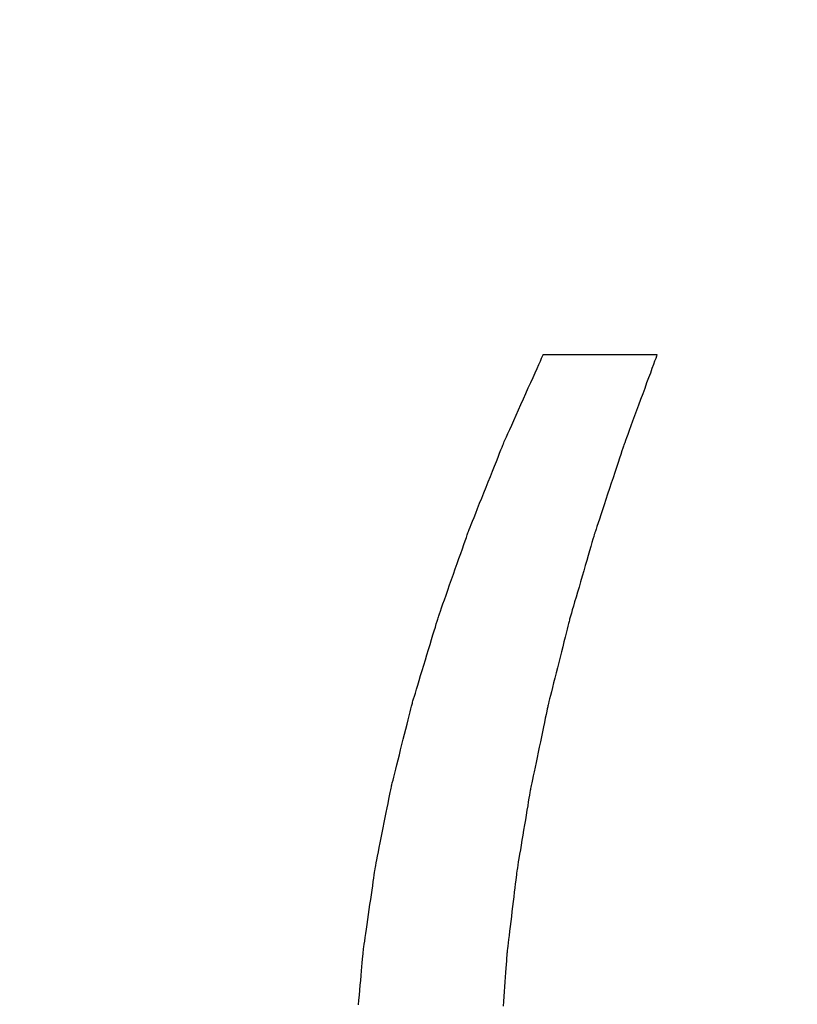
# Model space of a CAD drawing. Units: millimetres. Extents: x -174 to 420, y 0 to 420.
# Drawn here: x -81 to -80, y 164 to 166 of the extents above; entities that cross this region are included whole.
import ezdxf

# ---------------------------------------------------------------- set-up
doc = ezdxf.new("R2010")
doc.units = ezdxf.units.MM
doc.layers.add('text', color=250, linetype='Continuous')
doc.layers.add('РАЗМЕРЫ', color=7, linetype='Continuous', lineweight=25)
doc.styles.add('GOST', font='GOST.shx', dxfattribs={"width": 0.8, "oblique": 15})
doc.dimstyles.new('GOST', dxfattribs={"dimscale": 0, "dimtxt": 3.5, "dimasz": 4, "dimexe": 1.25, "dimexo": 0, "dimgap": 1, "dimtad": 1, "dimrnd": 0.5, "dimtxsty": 'GOST', "dimcen": 1, "dimclrd": 256, "dimclre": 256, "dimadec": 0, "dimazin": 2, "dimtfac": 1, "dimtdec": 4, "dimtmove": 0, "dimatfit": 1, "dimfxl": 1, "dimtolj": 1, "dimtzin": 0, "dimlwd": -1, "dimarcsym": 0})

# ---------------------------------------------------------------- blocks, each defined once
blk = doc.blocks.new('*D108')
at = {"layer": 'Defpoints', "color": 0}
for p in [(-113.9279, 236.9366), (-137.9279, 140.7978), (-58.9238, 140.7978)]:
    blk.add_point(p, dxfattribs=at)
at = {"layer": 'РАЗМЕРЫ', "lineweight": -2}
for p, q in [((-113.9279, 236.9366), (-139.1779, 236.9366)), ((-58.9238, 140.7978), (-139.1779, 140.7978))]:
    blk.add_line(p, q, dxfattribs=at)
at = {"layer": 'РАЗМЕРЫ'}
blk.add_line((-137.9279, 232.9366), (-137.9279, 144.7978), dxfattribs=at)
for points in [[(-137.2612, 232.9366), (-138.5946, 232.9366), (-137.9279, 236.9366)], [(-138.5946, 144.7978), (-137.2612, 144.7978), (-137.9279, 140.7978)]]:
    blk.add_solid(points, dxfattribs=at)
at = {"layer": 'РАЗМЕРЫ', "color": 0, "ltscale": 5, "insert": (-140.6779, 188.8672), "char_height": 3.5, "attachment_point": 5, "rotation": 90, "style": 'GOST'}
blk.add_mtext('\\A1;96', dxfattribs=at)

msp = doc.modelspace()

# ---------------------------------------------------------------- linework, layer by layer
at = {"layer": 'text'}
for points in [[(-80.3874, 165.1534, 0), (-80.3871, 165.1541, 0), (-80.3862, 165.1562, 0), (-80.3847, 165.1594, 0), (-80.3827, 165.1638, 0), (-80.3804, 165.1691, 0), (-80.3776, 165.1753, 0), (-80.3745, 165.1823, 0), (-80.3711, 165.1898, 0), (-80.3675, 165.1978, 0), (-80.3638, 165.2062, 0), (-80.3599, 165.2148, 0), (-80.356, 165.2236, 0), (-80.3521, 165.2323, 0), (-80.3483, 165.2409, 0), (-80.3445, 165.2493, 0), (-80.3409, 165.2573, 0), (-80.3376, 165.2649, 0), (-80.3345, 165.2718, 0), (-80.3317, 165.278, 0), (-80.3293, 165.2833, 0), (-80.3274, 165.2877, 0), (-80.3259, 165.2909, 0), (-80.325, 165.293, 0), (-80.3247, 165.2937, 0)], [(-80.3247, 165.2937, 0), (-80.3238, 165.2937, 0), (-80.3212, 165.2937, 0), (-80.317, 165.2937, 0), (-80.3114, 165.2937, 0), (-80.3045, 165.2937, 0), (-80.2966, 165.2937, 0), (-80.2878, 165.2937, 0), (-80.2781, 165.2937, 0), (-80.2679, 165.2937, 0), (-80.2571, 165.2937, 0), (-80.2461, 165.2937, 0), (-80.2349, 165.2937, 0), (-80.2237, 165.2937, 0), (-80.2126, 165.2937, 0), (-80.2019, 165.2937, 0), (-80.1916, 165.2937, 0), (-80.182, 165.2937, 0), (-80.1731, 165.2937, 0), (-80.1652, 165.2937, 0), (-80.1584, 165.2937, 0), (-80.1528, 165.2937, 0), (-80.1486, 165.2937, 0), (-80.146, 165.2937, 0), (-80.1451, 165.2937, 0)], [(-80.1451, 165.2937, 0), (-80.1454, 165.293, 0), (-80.1461, 165.2909, 0), (-80.1473, 165.2876, 0), (-80.149, 165.2832, 0), (-80.1509, 165.2778, 0), (-80.1532, 165.2715, 0), (-80.1558, 165.2645, 0), (-80.1586, 165.2569, 0), (-80.1616, 165.2488, 0), (-80.1647, 165.2403, 0), (-80.1679, 165.2316, 0), (-80.1712, 165.2228, 0), (-80.1744, 165.2139, 0), (-80.1777, 165.2052, 0), (-80.1808, 165.1967, 0), (-80.1838, 165.1886, 0), (-80.1866, 165.181, 0), (-80.1891, 165.174, 0), (-80.1914, 165.1677, 0), (-80.1934, 165.1623, 0), (-80.195, 165.1579, 0), (-80.1963, 165.1546, 0), (-80.197, 165.1525, 0), (-80.1973, 165.1518, 0)], [(-80.4426, 165.0151, 0), (-80.4423, 165.0158, 0), (-80.4415, 165.0178, 0), (-80.4402, 165.0211, 0), (-80.4385, 165.0254, 0), (-80.4364, 165.0306, 0), (-80.434, 165.0367, 0), (-80.4312, 165.0435, 0), (-80.4283, 165.051, 0), (-80.4251, 165.0589, 0), (-80.4218, 165.0671, 0), (-80.4184, 165.0756, 0), (-80.415, 165.0843, 0), (-80.4115, 165.0929, 0), (-80.4082, 165.1014, 0), (-80.4049, 165.1096, 0), (-80.4017, 165.1176, 0), (-80.3987, 165.125, 0), (-80.396, 165.1318, 0), (-80.3936, 165.1379, 0), (-80.3915, 165.1432, 0), (-80.3898, 165.1475, 0), (-80.3885, 165.1507, 0), (-80.3877, 165.1527, 0), (-80.3874, 165.1534, 0)], [(-80.1973, 165.1518, 0), (-80.1975, 165.1511, 0), (-80.1982, 165.1491, 0), (-80.1993, 165.1458, 0), (-80.2007, 165.1415, 0), (-80.2025, 165.1362, 0), (-80.2045, 165.13, 0), (-80.2068, 165.1231, 0), (-80.2092, 165.1156, 0), (-80.2119, 165.1077, 0), (-80.2146, 165.0993, 0), (-80.2175, 165.0908, 0), (-80.2203, 165.0821, 0), (-80.2232, 165.0734, 0), (-80.226, 165.0648, 0), (-80.2288, 165.0564, 0), (-80.2314, 165.0485, 0), (-80.2339, 165.041, 0), (-80.2362, 165.0341, 0), (-80.2382, 165.0279, 0), (-80.24, 165.0226, 0), (-80.2414, 165.0183, 0), (-80.2425, 165.0151, 0), (-80.2432, 165.013, 0), (-80.2434, 165.0123, 0)], [(-80.4905, 164.8788, 0), (-80.4902, 164.8795, 0), (-80.4895, 164.8815, 0), (-80.4884, 164.8847, 0), (-80.4869, 164.8889, 0), (-80.4851, 164.8941, 0), (-80.483, 164.9001, 0), (-80.4806, 164.9068, 0), (-80.4781, 164.9141, 0), (-80.4753, 164.9219, 0), (-80.4725, 164.9301, 0), (-80.4695, 164.9385, 0), (-80.4665, 164.947, 0), (-80.4635, 164.9555, 0), (-80.4606, 164.9638, 0), (-80.4577, 164.972, 0), (-80.455, 164.9798, 0), (-80.4524, 164.9871, 0), (-80.4501, 164.9938, 0), (-80.448, 164.9998, 0), (-80.4461, 165.005, 0), (-80.4446, 165.0093, 0), (-80.4435, 165.0124, 0), (-80.4428, 165.0144, 0), (-80.4426, 165.0151, 0)], [(-80.2434, 165.0123, 0), (-80.2436, 165.0116, 0), (-80.2442, 165.0096, 0), (-80.2451, 165.0064, 0), (-80.2463, 165.0022, 0), (-80.2479, 164.9969, 0), (-80.2496, 164.9909, 0), (-80.2516, 164.9841, 0), (-80.2538, 164.9768, 0), (-80.256, 164.9689, 0), (-80.2584, 164.9607, 0), (-80.2609, 164.9523, 0), (-80.2634, 164.9438, 0), (-80.2659, 164.9352, 0), (-80.2683, 164.9268, 0), (-80.2707, 164.9186, 0), (-80.273, 164.9108, 0), (-80.2752, 164.9034, 0), (-80.2771, 164.8966, 0), (-80.2789, 164.8906, 0), (-80.2804, 164.8854, 0), (-80.2817, 164.8811, 0), (-80.2826, 164.8779, 0), (-80.2832, 164.8759, 0), (-80.2834, 164.8752, 0)], [(-80.5311, 164.7445, 0), (-80.5309, 164.7452, 0), (-80.5303, 164.7472, 0), (-80.5293, 164.7503, 0), (-80.5281, 164.7545, 0), (-80.5265, 164.7596, 0), (-80.5247, 164.7655, 0), (-80.5227, 164.7721, 0), (-80.5206, 164.7793, 0), (-80.5182, 164.787, 0), (-80.5158, 164.795, 0), (-80.5133, 164.8033, 0), (-80.5108, 164.8117, 0), (-80.5083, 164.82, 0), (-80.5058, 164.8283, 0), (-80.5033, 164.8363, 0), (-80.501, 164.844, 0), (-80.4988, 164.8512, 0), (-80.4968, 164.8578, 0), (-80.495, 164.8637, 0), (-80.4935, 164.8689, 0), (-80.4922, 164.873, 0), (-80.4913, 164.8762, 0), (-80.4907, 164.8781, 0), (-80.4905, 164.8788, 0)], [(-80.2834, 164.8752, 0), (-80.2836, 164.8745, 0), (-80.2841, 164.8726, 0), (-80.2848, 164.8694, 0), (-80.2859, 164.8652, 0), (-80.2872, 164.8601, 0), (-80.2887, 164.8542, 0), (-80.2903, 164.8475, 0), (-80.2921, 164.8403, 0), (-80.2941, 164.8326, 0), (-80.2961, 164.8245, 0), (-80.2982, 164.8163, 0), (-80.3003, 164.8079, 0), (-80.3024, 164.7995, 0), (-80.3045, 164.7912, 0), (-80.3065, 164.7831, 0), (-80.3084, 164.7754, 0), (-80.3102, 164.7682, 0), (-80.3119, 164.7616, 0), (-80.3134, 164.7556, 0), (-80.3147, 164.7505, 0), (-80.3157, 164.7463, 0), (-80.3165, 164.7432, 0), (-80.317, 164.7412, 0), (-80.3172, 164.7405, 0)], [(-80.5643, 164.6122, 0), (-80.5641, 164.6129, 0), (-80.5636, 164.6148, 0), (-80.5629, 164.6179, 0), (-80.5618, 164.622, 0), (-80.5606, 164.627, 0), (-80.5591, 164.6329, 0), (-80.5575, 164.6394, 0), (-80.5557, 164.6465, 0), (-80.5538, 164.6541, 0), (-80.5518, 164.662, 0), (-80.5498, 164.6701, 0), (-80.5477, 164.6784, 0), (-80.5456, 164.6866, 0), (-80.5436, 164.6947, 0), (-80.5416, 164.7026, 0), (-80.5397, 164.7102, 0), (-80.5379, 164.7173, 0), (-80.5363, 164.7238, 0), (-80.5348, 164.7297, 0), (-80.5335, 164.7347, 0), (-80.5325, 164.7388, 0), (-80.5317, 164.7419, 0), (-80.5313, 164.7438, 0), (-80.5311, 164.7445, 0)], [(-80.3172, 164.7405, 0), (-80.3173, 164.7398, 0), (-80.3177, 164.7379, 0), (-80.3184, 164.7348, 0), (-80.3192, 164.7307, 0), (-80.3203, 164.7257, 0), (-80.3215, 164.7198, 0), (-80.3229, 164.7133, 0), (-80.3244, 164.7062, 0), (-80.326, 164.6986, 0), (-80.3276, 164.6907, 0), (-80.3293, 164.6826, 0), (-80.331, 164.6744, 0), (-80.3328, 164.6661, 0), (-80.3345, 164.658, 0), (-80.3361, 164.6501, 0), (-80.3377, 164.6425, 0), (-80.3392, 164.6354, 0), (-80.3406, 164.6289, 0), (-80.3418, 164.623, 0), (-80.3428, 164.618, 0), (-80.3437, 164.6139, 0), (-80.3443, 164.6108, 0), (-80.3447, 164.6089, 0), (-80.3449, 164.6082, 0)], [(-80.5901, 164.482, 0), (-80.59, 164.4827, 0), (-80.5896, 164.4846, 0), (-80.589, 164.4876, 0), (-80.5882, 164.4917, 0), (-80.5872, 164.4966, 0), (-80.5861, 164.5024, 0), (-80.5848, 164.5088, 0), (-80.5834, 164.5158, 0), (-80.5819, 164.5232, 0), (-80.5804, 164.531, 0), (-80.5788, 164.539, 0), (-80.5772, 164.5471, 0), (-80.5756, 164.5552, 0), (-80.574, 164.5632, 0), (-80.5724, 164.571, 0), (-80.571, 164.5785, 0), (-80.5696, 164.5854, 0), (-80.5683, 164.5919, 0), (-80.5672, 164.5976, 0), (-80.5662, 164.6026, 0), (-80.5654, 164.6066, 0), (-80.5648, 164.6096, 0), (-80.5644, 164.6115, 0), (-80.5643, 164.6122, 0)], [(-80.3449, 164.6082, 0), (-80.345, 164.6076, 0), (-80.3453, 164.6057, 0), (-80.3458, 164.6026, 0), (-80.3465, 164.5986, 0), (-80.3473, 164.5937, 0), (-80.3483, 164.5879, 0), (-80.3493, 164.5815, 0), (-80.3505, 164.5746, 0), (-80.3517, 164.5671, 0), (-80.353, 164.5594, 0), (-80.3543, 164.5514, 0), (-80.3557, 164.5433, 0), (-80.357, 164.5352, 0), (-80.3584, 164.5272, 0), (-80.3597, 164.5195, 0), (-80.3609, 164.5121, 0), (-80.362, 164.5051, 0), (-80.3631, 164.4987, 0), (-80.3641, 164.493, 0), (-80.3649, 164.488, 0), (-80.3656, 164.484, 0), (-80.3661, 164.481, 0), (-80.3664, 164.4791, 0), (-80.3665, 164.4784, 0)], [(-80.6086, 164.3537, 0), (-80.6085, 164.3544, 0), (-80.6082, 164.3562, 0), (-80.6078, 164.3592, 0), (-80.6072, 164.3632, 0), (-80.6065, 164.3681, 0), (-80.6057, 164.3738, 0), (-80.6048, 164.3801, 0), (-80.6038, 164.387, 0), (-80.6027, 164.3943, 0), (-80.6016, 164.402, 0), (-80.6005, 164.4099, 0), (-80.5993, 164.4179, 0), (-80.5982, 164.4259, 0), (-80.597, 164.4337, 0), (-80.5959, 164.4414, 0), (-80.5949, 164.4487, 0), (-80.5939, 164.4556, 0), (-80.593, 164.462, 0), (-80.5922, 164.4676, 0), (-80.5915, 164.4725, 0), (-80.5909, 164.4765, 0), (-80.5905, 164.4795, 0), (-80.5902, 164.4814, 0), (-80.5901, 164.482, 0)], [(-80.3665, 164.4784, 0), (-80.3666, 164.4778, 0), (-80.3668, 164.4759, 0), (-80.3671, 164.4729, 0), (-80.3676, 164.469, 0), (-80.3682, 164.4641, 0), (-80.3689, 164.4585, 0), (-80.3697, 164.4522, 0), (-80.3705, 164.4454, 0), (-80.3714, 164.4381, 0), (-80.3723, 164.4304, 0), (-80.3732, 164.4226, 0), (-80.3742, 164.4147, 0), (-80.3751, 164.4067, 0), (-80.3761, 164.3989, 0), (-80.377, 164.3912, 0), (-80.3779, 164.384, 0), (-80.3787, 164.3771, 0), (-80.3795, 164.3708, 0), (-80.3802, 164.3652, 0), (-80.3807, 164.3604, 0), (-80.3812, 164.3564, 0), (-80.3816, 164.3534, 0), (-80.3818, 164.3516, 0), (-80.3819, 164.3509, 0)], [(-80.6162, 164.2674, 0), (-80.6155, 164.275, 0), (-80.6148, 164.2827, 0), (-80.6141, 164.2906, 0), (-80.6134, 164.2985, 0), (-80.6128, 164.3062, 0), (-80.6121, 164.3138, 0), (-80.6115, 164.321, 0), (-80.6109, 164.3278, 0), (-80.6103, 164.334, 0), (-80.6098, 164.3396, 0), (-80.6094, 164.3444, 0), (-80.6091, 164.3483, 0), (-80.6088, 164.3512, 0), (-80.6086, 164.3531, 0), (-80.6086, 164.3537, 0)], [(-80.3819, 164.3509, 0), (-80.3819, 164.3503, 0), (-80.3821, 164.3484, 0), (-80.3823, 164.3455, 0), (-80.3826, 164.3416, 0), (-80.3829, 164.3369, 0), (-80.3833, 164.3314, 0), (-80.3838, 164.3252, 0), (-80.3843, 164.3185, 0), (-80.3848, 164.3114, 0), (-80.3854, 164.3039, 0), (-80.386, 164.2962, 0), (-80.3865, 164.2884, 0), (-80.3871, 164.2806, 0), (-80.3877, 164.2729, 0), (-80.3882, 164.2655, 0)]]:
    msp.add_polyline3d(points, dxfattribs=at)

# ---------------------------------------------------------------- dimensions: what is measured, and where the dimension line sits
at = {"layer": 'РАЗМЕРЫ'}
dim = msp.add_linear_dim(base=(-137.9279, 140.7978), p1=(-113.9279, 236.9366), p2=(-58.9238, 140.7978), angle=90, dimstyle='GOST', override={"dimscale": 1, "dimtxt": 3.5, "dimlfac": 1, "dimtxsty": 'GOST', "dimsah": 1, "dimtolj": 1}, dxfattribs=at)
dim.commit()
dim.dimension.update_dxf_attribs({"geometry": '*D108', "text_midpoint": (-140.6779, 188.8672)})

doc.saveas('drawing.dxf')
